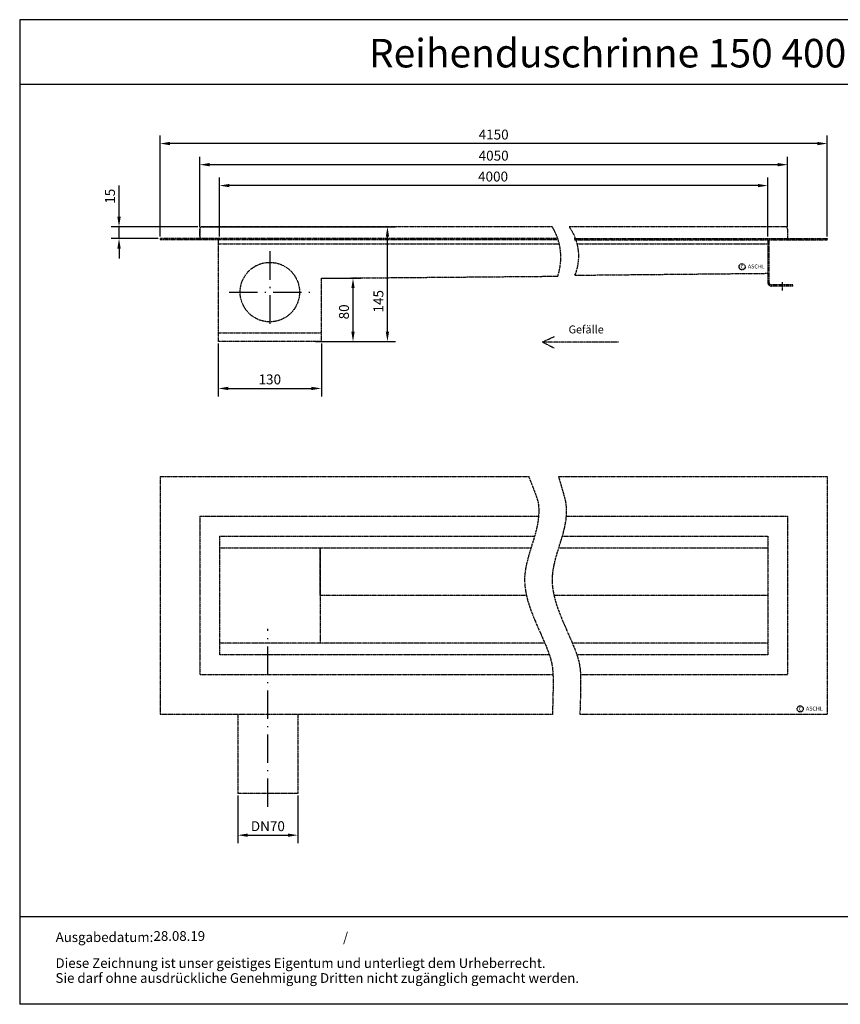
# Model space of a CAD drawing. Units: inches. Extents: x -153 to 1496, y -170 to 1072.
import ezdxf
from ezdxf.enums import TextEntityAlignment as Align

# ---------------------------------------------------------------- set-up
doc = ezdxf.new("R2010")
doc.units = ezdxf.units.IN
doc.linetypes.add('ACAD_ISO10W100', pattern=[18.5, 12, -3, 0.5, -3])
doc.linetypes.add('MITTE', pattern=[2, 1.25, -0.25, 0.25, -0.25])
for name, color, linetype in [('BEMASS', 3, 'Continuous'), ('MITTE', 5, 'ACAD_ISO10W100'), ('RAHMEN', 7, 'Continuous')]:
    doc.layers.add(name, color=color, linetype=linetype)
doc.styles.get("Standard").update_dxf_attribs({"font": 'arial.ttf'})
doc.dimstyles.new('STANDARD$0', dxfattribs={"dimscale": 5, "dimtxt": 3.5, "dimasz": 3, "dimexe": 2, "dimexo": 1, "dimgap": 1.7, "dimtad": 1, "dimdec": 1, "dimdsep": 46, "dimtxsty": 'Standard', "dimcen": 1.2, "dimclrd": 256, "dimclre": 256, "dimclrt": 256, "dimadec": 0, "dimazin": 0, "dimtfac": 0.875, "dimtdec": 1, "dimtix": 1, "dimtofl": 0, "dimtmove": 0, "dimatfit": 0, "dimfxl": 1, "dimtolj": 1, "dimarcsym": 0})

# ---------------------------------------------------------------- blocks, each defined once
blk = doc.blocks.new('schriftkopf Kunde')
at = {"layer": 'RAHMEN'}
for p, q in [((0, 1035.029276392554), (0, 0)), ((1373.7373625062, 1035.029276392554), (0, 1035.029276392554)), ((1373.7373625062, 966.8194706521699), (0, 966.8194706521699)), ((1373.7373625062, 91.78887771328391), (0, 91.78887771328391)), ((1373.7373625062, 0), (0, 0))]:
    blk.add_line(p, q, dxfattribs=at)
at = {"color": 3, "flags": 8}
blk.add_attdef('BENENNUNG', text='', height=30, dxfattribs=at).set_placement((686.8686812530999, 984.8344541294082), align=Align.CENTER)
at = {"layer": 'RAHMEN', "color": 7}
for s, p in [('Ausgabedatum:', (37.85759855218384, 65.4490664854277)), ('/', (339.9073774309877, 65.4490664854277)), ('Diese Zeichnung ist unser geistiges Eigentum und unterliegt dem Urheberrecht.', (37.65483622520924, 38.23648811225394)), ('Sie darf ohne ausdrückliche Genehmigung Dritten nicht zugänglich gemacht werden.', (37.65483622520924, 22.54971032014419))]:
    blk.add_text(s, height=10.23147086105749, dxfattribs=at).set_placement(p)
at = {"layer": 'RAHMEN', "color": 7, "flags": 8}
for tag, p in [('DATUM', (167.8297111160945, 70.48419917634158)), ('INDEX', (636.0274871587814, 52.20641676242201))]:
    blk.add_attdef(tag, text='', height=10.23147086105749, dxfattribs=at).set_placement(p, align=Align.MIDDLE)
blk.add_attdef('ANGEBOT/AUFTRAG', text='', height=10.23147086105749, dxfattribs=at).set_placement((231.2929896214757, 62.39036558563009), align=Align.BOTTOM_CENTER)
blk.add_attdef('Angeb_Auftr_NR', (260.0039573631399, 65.38796640812859), '', height=10.23147086105749, dxfattribs=at)
blk = doc.blocks.new('*D17')
at = {"layer": 'BEMASS', "color": 1, "linetype": 'ByBlock', "lineweight": -2, "transparency": 16777216}
for p, q in [((24.15037740241587, 798.1680712814843), (24.15037740241588, 925.5493095029515)), ((865.9364903710466, 798.1680712814843), (865.9364903710466, 925.5493095029515)), ((853.4364903710466, 915.5493095029515), (36.65037740241588, 915.5493095029515))]:
    blk.add_line(p, q, dxfattribs=at)
at = {"layer": 'BEMASS', "color": 1, "transparency": 16777216}
for points in [[(36.65037740241588, 917.6326428362848), (36.65037740241588, 913.4659761696181), (24.15037740241588, 915.5493095029515)], [(853.4364903710466, 917.6326428362848), (853.4364903710466, 913.4659761696181), (865.9364903710466, 915.5493095029515)]]:
    blk.add_solid(points, dxfattribs=at)
at = {"layer": 'DEFPOINTS', "color": 0, "transparency": 16777216}
for p in [(24.15037740241588, 915.5493095029515), (24.15037740241587, 795.6680712814843), (865.9364903710466, 795.6680712814843)]:
    blk.add_point(p, dxfattribs=at)
at = {"layer": 'BEMASS', "color": 2, "transparency": 16777216, "insert": (445.0434338867294, 926.9314718494726), "char_height": 12.5, "attachment_point": 5}
blk.add_mtext('\\A1;4150', dxfattribs=at)
blk = doc.blocks.new('*D18')
at = {"layer": 'BEMASS', "color": 1, "linetype": 'ByBlock', "lineweight": -2, "transparency": 16777216}
for p, q in [((74.15037740241587, 810.1680712814843), (74.15037740241587, 898.9098702755268)), ((815.9364903710459, 810.1680712814871), (815.9364903710459, 898.9098702755268)), ((803.4364903710459, 888.9098702755268), (86.65037740241587, 888.9098702755268))]:
    blk.add_line(p, q, dxfattribs=at)
at = {"layer": 'BEMASS', "color": 1, "transparency": 16777216}
for points in [[(86.65037740241587, 890.9932036088602), (86.65037740241587, 886.8265369421935), (74.15037740241587, 888.9098702755268)], [(803.4364903710459, 890.9932036088602), (803.4364903710459, 886.8265369421935), (815.9364903710459, 888.9098702755268)]]:
    blk.add_solid(points, dxfattribs=at)
at = {"layer": 'DEFPOINTS', "color": 0, "transparency": 16777216}
for p in [(74.15037740241587, 888.9098702755268), (74.15037740241587, 807.6680712814843), (815.9364903710459, 807.6680712814871)]:
    blk.add_point(p, dxfattribs=at)
at = {"layer": 'BEMASS', "color": 2, "transparency": 16777216, "insert": (445.0434338867294, 900.2920326220479), "char_height": 12.5, "attachment_point": 5}
blk.add_mtext('\\A1;4050', dxfattribs=at)
blk = doc.blocks.new('*D19')
at = {"layer": 'BEMASS', "color": 1, "linetype": 'ByBlock', "lineweight": -2, "transparency": 16777216}
for p, q in [((99.15037740241587, 798.1680712814843), (99.15037740241587, 872.565702727122)), ((790.936490371043, 798.1680712814843), (790.936490371043, 872.565702727122)), ((778.436490371043, 862.565702727122), (111.6503774024159, 862.565702727122))]:
    blk.add_line(p, q, dxfattribs=at)
at = {"layer": 'BEMASS', "color": 1, "transparency": 16777216}
for points in [[(111.6503774024159, 864.6490360604554), (111.6503774024159, 860.4823693937886), (99.15037740241587, 862.565702727122)], [(778.436490371043, 864.6490360604554), (778.436490371043, 860.4823693937886), (790.936490371043, 862.565702727122)]]:
    blk.add_solid(points, dxfattribs=at)
at = {"layer": 'DEFPOINTS', "color": 0, "transparency": 16777216}
for p in [(99.15037740241587, 862.565702727122), (99.15037740241587, 795.6680712814843), (790.936490371043, 795.6680712814843)]:
    blk.add_point(p, dxfattribs=at)
at = {"layer": 'BEMASS', "color": 2, "transparency": 16777216, "insert": (444.2934338867294, 873.9478650736431), "char_height": 12.5, "attachment_point": 5}
blk.add_mtext('\\A1;4000', dxfattribs=at)
blk = doc.blocks.new('*D20')
at = {"color": 1, "linetype": 'ByBlock', "lineweight": -2, "transparency": 16777216}
for p, q in [((76.6503774024159, 810.6680712814848), (321.0277002843354, 810.6680712814849)), ((311.0277002843354, 678.3424486582804), (311.0277002843354, 798.1680712814849)), ((220.150377402416, 665.8424486582803), (321.0277002843354, 665.8424486582804))]:
    blk.add_line(p, q, dxfattribs=at)
at = {"color": 1, "linetype": 'MITTE', "transparency": 16777216}
for points in [[(308.9443669510021, 798.1680712814849), (313.1110336176687, 798.1680712814849), (311.0277002843354, 810.6680712814849)], [(308.9443669510021, 678.3424486582804), (313.1110336176687, 678.3424486582804), (311.0277002843354, 665.8424486582804)]]:
    blk.add_solid(points, dxfattribs=at)
at = {"layer": 'DEFPOINTS', "color": 0, "linetype": 'MITTE', "transparency": 16777216}
for p in [(74.1503774024159, 810.6680712814848), (311.0277002843354, 810.6680712814849), (217.650377402416, 665.8424486582803)]:
    blk.add_point(p, dxfattribs=at)
at = {"color": 2, "linetype": 'MITTE', "transparency": 16777216, "insert": (299.6455379378144, 716.6053541201491), "char_height": 12.5, "attachment_point": 5, "rotation": 90}
blk.add_mtext('\\A1;145', dxfattribs=at)
blk = doc.blocks.new('*D21')
at = {"layer": 'BEMASS', "color": 1, "linetype": 'ByBlock', "lineweight": -2, "transparency": 16777216}
for p, q in [((-27.61814152509147, 823.1680712814848), (-27.61814152509148, 862.4910590031765)), ((71.6503774024159, 810.6680712814848), (-37.61814152509147, 810.6680712814848)), ((-27.61814152509147, 795.6680712814848), (-27.61814152509147, 810.6680712814848)), ((21.65037740241588, 795.6680712814848), (-37.61814152509147, 795.6680712814848)), ((-27.61814152509147, 783.1680712814848), (-27.61814152509146, 770.6680712814848))]:
    blk.add_line(p, q, dxfattribs=at)
at = {"layer": 'BEMASS', "color": 1, "transparency": 16777216}
for points in [[(-29.70147485842481, 823.1680712814848), (-25.53480819175814, 823.1680712814848), (-27.61814152509147, 810.6680712814848)], [(-29.7014748584248, 783.1680712814848), (-25.53480819175813, 783.1680712814848), (-27.61814152509147, 795.6680712814848)]]:
    blk.add_solid(points, dxfattribs=at)
at = {"layer": 'DEFPOINTS', "color": 0, "transparency": 16777216}
for p in [(74.1503774024159, 810.6680712814848), (-27.61814152509147, 795.6680712814848), (24.15037740241588, 795.6680712814848)]:
    blk.add_point(p, dxfattribs=at)
at = {"layer": 'BEMASS', "color": 2, "transparency": 16777216, "insert": (-39.00030387161238, 849.0795651423305), "char_height": 12.5, "attachment_point": 5, "rotation": 90}
blk.add_mtext('\\A1;15', dxfattribs=at)
blk = doc.blocks.new('*D22')
at = {"color": 1, "linetype": 'ByBlock', "lineweight": -2, "transparency": 16777216}
for p, q in [((230.1758776123235, 745.6455125870048), (277.5849284018756, 745.6455125870049)), ((267.5849284018756, 678.3424486582804), (267.5849284018756, 733.1455125870049)), ((220.150377402416, 665.8424486582803), (277.5849284018756, 665.8424486582804))]:
    blk.add_line(p, q, dxfattribs=at)
at = {"color": 1, "linetype": 'MITTE', "transparency": 16777216}
for points in [[(265.5015950685423, 733.1455125870049), (269.6682617352089, 733.1455125870049), (267.5849284018756, 745.6455125870049)], [(265.5015950685423, 678.3424486582804), (269.6682617352089, 678.3424486582804), (267.5849284018756, 665.8424486582804)]]:
    blk.add_solid(points, dxfattribs=at)
at = {"layer": 'DEFPOINTS', "color": 0, "linetype": 'MITTE', "transparency": 16777216}
for p in [(227.6758776123235, 745.6455125870048), (267.5849284018756, 745.6455125870049), (217.650377402416, 665.8424486582803)]:
    blk.add_point(p, dxfattribs=at)
at = {"color": 2, "linetype": 'MITTE', "transparency": 16777216, "insert": (256.2027660553546, 703.2439806226423), "char_height": 12.5, "attachment_point": 5, "rotation": 90}
blk.add_mtext('\\A1;80', dxfattribs=at)
blk = doc.blocks.new('*D23')
at = {"color": 1, "linetype": 'ByBlock', "lineweight": -2, "transparency": 16777216}
for p, q in [((97.65037740241588, 663.3424486582801), (97.65037740241588, 596.6537768234477)), ((227.6503774024159, 663.3424486582801), (227.6503774024159, 596.6537768234477)), ((110.1503774024159, 606.6537768234477), (215.1503774024159, 606.6537768234477))]:
    blk.add_line(p, q, dxfattribs=at)
at = {"color": 1, "linetype": 'MITTE', "transparency": 16777216}
for points in [[(110.1503774024159, 608.7371101567811), (110.1503774024159, 604.5704434901144), (97.65037740241588, 606.6537768234477)], [(215.1503774024159, 608.7371101567811), (215.1503774024159, 604.5704434901144), (227.6503774024159, 606.6537768234477)]]:
    blk.add_solid(points, dxfattribs=at)
at = {"layer": 'DEFPOINTS', "color": 0, "linetype": 'MITTE', "transparency": 16777216}
for p in [(97.65037740241588, 665.8424486582801), (227.6503774024159, 665.8424486582801), (227.6503774024159, 606.6537768234477)]:
    blk.add_point(p, dxfattribs=at)
at = {"color": 2, "linetype": 'MITTE', "transparency": 16777216, "insert": (162.6503774024159, 618.0402024714696), "char_height": 12.5, "attachment_point": 5}
blk.add_mtext('\\A1;130', dxfattribs=at)
blk = doc.blocks.new('*D24')
at = {"layer": 'BEMASS', "color": 1, "linetype": 'ByBlock', "lineweight": -2, "transparency": 16777216}
for p, q in [((122.1503774024159, 92.98502369859149), (122.1503774024159, 33.10219032293777)), ((198.1503774024159, 92.98502369859149), (198.1503774024159, 33.10219032293777)), ((134.6503774024159, 43.10219032293777), (185.6503774024159, 43.10219032293777))]:
    blk.add_line(p, q, dxfattribs=at)
at = {"layer": 'BEMASS', "color": 1, "transparency": 16777216}
for points in [[(134.6503774024159, 45.18552365627111), (134.6503774024159, 41.01885698960444), (122.1503774024159, 43.10219032293777)], [(185.6503774024159, 45.18552365627111), (185.6503774024159, 41.01885698960444), (198.1503774024159, 43.10219032293777)]]:
    blk.add_solid(points, dxfattribs=at)
at = {"layer": 'DEFPOINTS', "color": 0, "transparency": 16777216}
for p in [(122.1503774024159, 95.48502369859149), (198.1503774024159, 95.48502369859149), (198.1503774024159, 43.10219032293777)]:
    blk.add_point(p, dxfattribs=at)
at = {"layer": 'BEMASS', "color": 2, "transparency": 16777216, "insert": (160.1503774024159, 54.48435266945891), "char_height": 12.5, "attachment_point": 5}
blk.add_mtext('\\A1;DN70', dxfattribs=at)

msp = doc.modelspace()

# ---------------------------------------------------------------- linework, layer by layer
at = {"linetype": 'MITTE'}
for p, q in [((74.15037740241587, 798.6680712814843), (74.15037740241587, 807.6680712814843)), ((74.15037740241587, 807.6680712814843), (74.15037740241587, 798.6680712814843)), ((74.15037740241587, 807.6680712814843), (74.15037740241587, 795.6680712814843)), ((518.8715547140919, 810.6680712814843), (77.15037740241587, 810.6680712814843)), ((812.9364903710459, 810.6680712814841), (540.2331726686198, 810.6680712814843)), ((815.9364903710459, 807.6680712814834), (815.936490371043, 795.6680712814841)), ((524.472079402926, 795.6680712814843), (24.15037740241587, 795.6680712814843)), ((24.15037740241587, 795.6680712814843), (24.15037740241587, 794.1680712814843)), ((546.6931960959969, 795.6680712814834), (865.9364903710466, 795.6680712814843)), ((865.9364903710466, 795.6680712814843), (865.9364903710466, 794.1680712814843)), ((524.9148961146248, 794.1680712814843), (24.15037740241587, 794.1680712814843)), ((97.65037740241587, 794.1680712814843), (97.65037740241588, 665.8424486582801)), ((97.65037740241587, 789.1680712814843), (527.777829558099, 789.1680712814845)), ((547.1942478607748, 794.1680712814832), (865.9364903710466, 794.1680712814843)), ((550.4277885775016, 789.1680712814845), (790.9364903710466, 789.1680712814843)), ((790.9364903710466, 794.1680712814841), (790.9364903710466, 740.3424486582801)), ((792.4364903710466, 794.1680712814841), (792.4364903710466, 740.3424486582801)), ((227.6503774024159, 665.8424486582801), (227.6503774024159, 745.6453825314813)), ((227.6758776123233, 745.6455125870045), (525.8989807081625, 748.2395693323408)), ((547.645361452657, 749.4907009499925), (790.9364903710466, 751.8882165587413)), ((822.4364903710466, 737.3424486582801), (795.4364903710466, 737.3424486582801)), ((822.4364903710466, 735.8424486582801), (795.4364903710466, 735.8424486582801)), ((809.6764740142844, 730.3668768266209), (809.6764740142844, 740.5138932143229)), ((822.4364903710466, 735.8424486582801), (822.4364903710466, 737.3424486582801)), ((97.65037740241587, 676.9107119686034), (227.6503774024159, 676.9107119686034)), ((506.5228020340392, 665.1541551613), (521.8299661921137, 672.2520876138328)), ((227.6503774024159, 665.8424486582801), (97.65037740241588, 665.8424486582801)), ((602.5273033873618, 665.1541551613), (506.5228020340392, 665.1541551613)), ((506.5228020340392, 665.1541551613), (521.4697739148196, 657.7819165804331)), ((24.15037740241587, 495.4850236985915), (489.213331967413, 495.4850236985915)), ((24.15037740241587, 495.4850236985915), (24.15037740241587, 195.4850236985915)), ((526.7875124210243, 495.4850236985915), (865.9364903710467, 495.4850236985915)), ((865.9364903710466, 495.4850236985915), (865.9364903710466, 195.4850236985915)), ((74.15037740241587, 445.4850236985915), (501.6928029919496, 445.4850236985915)), ((74.15037740241587, 445.4850236985915), (74.15037740241587, 245.4850236985915)), ((536.433817746764, 445.4850236985915), (815.9364903710465, 445.4850236985915)), ((815.9364903710466, 445.4850236985915), (815.9364903710466, 245.4850236985915)), ((99.15037740241587, 420.4850236985915), (496.7618920083128, 420.4850236985915)), ((99.15037740241587, 420.4850236985915), (99.15037740241587, 270.4850236985915)), ((531.5029067631272, 420.4850236985915), (790.9364903710466, 420.4850236985915)), ((790.9364903710466, 420.4850236985915), (790.9364903710466, 270.4850236985915)), ((99.15037740241587, 405.4850236985915), (492.1782549412744, 405.4850236985915)), ((226.1503774024159, 405.4850236985915), (226.1503774024159, 285.4850236985915)), ((226.1503774024159, 345.4850236985915), (226.1503774024159, 405.4850236985915)), ((526.9192696960888, 405.4850236985915), (790.9364903710466, 405.4850236985915)), ((486.4653141543299, 345.4850236985915), (226.1503774024159, 345.4850236985915)), ((226.1503774024159, 345.4850236985915), (226.1503774024159, 285.4850236985915)), ((790.9364903710466, 345.4850236985917), (521.2063289091451, 345.4850236985915)), ((509.5463358030647, 285.4850236985915), (99.15037740241587, 285.4850236985915)), ((790.9364903710466, 285.4850236985915), (544.2873505578807, 285.4850236985915)), ((515.3253214228739, 270.4850236985915), (99.15037740241587, 270.4850236985915)), ((790.9364903710466, 270.4850236985915), (550.0663361776893, 270.4850236985915)), ((520.0145053953801, 245.4850236985915), (74.15037740241587, 245.4850236985915)), ((815.9364903710466, 245.4850236985915), (554.7555201501951, 245.4850236985915)), ((519.1789964685893, 195.4850236985915), (24.15037740241587, 195.4850236985915)), ((122.1503774024156, 195.4850236985914), (122.1503774024159, 95.48502369859149)), ((198.1503774024159, 195.4850236985914), (198.1503774024159, 95.48502369859149)), ((865.9364903710467, 195.4850236985915), (553.8145101835876, 195.4850236985915)), ((198.1503774024159, 95.48502369859149), (122.1503774024159, 95.48502369859149))]:
    msp.add_line(p, q, dxfattribs=at)
for centre, radius in [((162.6503774024159, 728.1680712814843), 37.5), ((758.5502394717987, 760.0958522994883), 3.88531779058062), ((831.8433669116421, 202.3846290225906), 3.88531779058062)]:
    msp.add_circle(centre, radius, dxfattribs=at)
for centre, radius, start, end in [((77.15037740241587, 807.6680712814843), 3, 90, 180), ((455.840424219381, 771.9630276669434), 73.96623427379046, 341.2927028818357, 31.55251893209117), ((489.6091908296266, 773.4968086121061), 62.80517737949998, 337.528033802244, 36.28842087548027), ((812.9364903710459, 807.6680712814841), 3, 359.9999999999861, 89.99999999999994), ((795.4364903710466, 740.3424486582801), 4.5, 180, 270), ((795.4364903710466, 740.3424486582801), 3, 180, 270)]:
    msp.add_arc(centre, radius, start, end, dxfattribs=at)
for points, knots in [([(489.2133319674131, 495.4850236985914), (500.1135596124716, 468.4770972726811), (508.1801827974566, 430.0732700043459), (460.3662753205172, 365.5130235820945), (519.6307622206375, 277.9562889441949), (520.6549047173664, 242.3784469430341), (519.1789964685893, 195.4850236985915)], [84.79987815095203, 84.79987815095203, 84.79987815095203, 84.79987815095203, 96.30422037393517, 211.2771188691145, 331.9376569430387, 378.9868325970465, 378.9868325970465, 378.9868325970465, 378.9868325970465]), ([(526.7875124210245, 495.4850236985914), (534.8647656371489, 468.4285185395213), (542.9057204965701, 430.0523722659542), (495.1072900753315, 365.5130235820945), (554.6004968791358, 277.6183805447397), (555.4077991622898, 241.9162686237824), (553.8145101835876, 195.4850236985915)], [84.87987506753973, 84.87987506753973, 84.87987506753973, 84.87987506753973, 96.30422037393517, 211.2771188691145, 331.9376569430387, 380.0777918413083, 380.0777918413083, 380.0777918413083, 380.0777918413083])]:
    msp.add_open_spline(points, degree=3, knots=knots, dxfattribs=at)
at = {"layer": 'MITTE', "ltscale": 3}
for p, q in [((162.6503774024159, 779.6389552302758), (162.6503774024159, 681.6971873326929)), ((111.1794934536244, 728.1680712814843), (219.1212613512073, 728.1680712814843)), ((160.1503774024159, 78.71088573119461), (160.1503774024159, 303.3160358819805))]:
    msp.add_line(p, q, dxfattribs=at)

# ---------------------------------------------------------------- block references
ref = msp.add_blockref('schriftkopf Kunde', (-152.9554088737234, -170.227828705958), dxfattribs=dict(xscale=1.2, yscale=1.2, zscale=1.2))
ref.add_attrib('BENENNUNG', 'Reihenduschrinne 150 4000 KOSS', dxfattribs={"color": 3, "height": 36}).set_placement((671.2870086299964, 1011.573516249332), align=Align.CENTER)
ref.add_attrib('DATUM', '28.08.19', dxfattribs={"layer": 'RAHMEN', "color": 7, "height": 12.27776503326899}).set_placement((48.44024446558996, -85.64678969434812), align=Align.MIDDLE)

# ---------------------------------------------------------------- texts
at = {"linetype": 'MITTE'}
for s, height, p in [('c', 5.6, (756.4113249478632, 758.1181810716985)), ('ASCHL', 5, (765.7316376821163, 757.9805383244338)), ('c', 5.6, (829.7044523877066, 200.4069577948007)), ('ASCHL', 5, (839.0247651219597, 200.2693150475361))]:
    msp.add_text(s, height=height, dxfattribs=at).set_placement(p)
at = {"linetype": 'MITTE', "insert": (539.5480734223211, 686.0653723717326), "char_height": 10, "attachment_point": 1}
msp.add_mtext_dynamic_manual_height_columns('Gefälle ', width=111.5285073951495, gutter_width=1, heights=[0], dxfattribs=at)

# ---------------------------------------------------------------- dimensions: what is measured, and where the dimension line sits
at = {"linetype": 'MITTE'}
for base, p1, p2, angle, override, picture, middle in [((311.0277002843354, 810.6680712814849), (217.6503774024159, 665.8424486582801), (74.15037740241587, 810.6680712814843), 90, {"dimtxt": 2.5, "dimasz": 2.5, "dimexo": 0.5, "dimgap": 1, "dimdec": 0, "dimcen": 1, "dimclrd": 1, "dimclre": 1, "dimclrt": 2, "dimadec": 1, "dimazin": 2, "dimtdec": 2, "dimtofl": 1}, '*D20', (311.0277002843355, 716.6053541201491)), ((267.5849284018756, 745.6455125870049), (217.6503774024159, 665.8424486582801), (227.6758776123233, 745.6455125870045), 90, {"dimtxt": 2.5, "dimasz": 2.5, "dimexo": 0.5, "dimgap": 1, "dimdec": 0, "dimcen": 1, "dimclrd": 1, "dimclre": 1, "dimclrt": 2, "dimadec": 1, "dimazin": 2, "dimtdec": 2, "dimtofl": 1}, '*D22', (267.5849284018758, 703.2439806226423)), ((227.6503774024159, 606.6537768234477), (97.65037740241588, 665.8424486582801), (227.6503774024159, 665.8424486582801), 180, {"dimtxt": 2.5, "dimasz": 2.5, "dimexo": 0.5, "dimgap": 1, "dimdec": 2, "dimcen": 1, "dimclrd": 1, "dimclre": 1, "dimclrt": 2, "dimadec": 1, "dimazin": 2, "dimtdec": 2, "dimtofl": 1}, '*D23', (162.6503774024159, 606.6537768234477))]:
    dim = msp.add_linear_dim(base=base, p1=p1, p2=p2, angle=angle, dimstyle='STANDARD$0', override=override, dxfattribs=at)
    dim.commit()
    dim.dimension.update_dxf_attribs({"geometry": picture, "text_midpoint": middle, "dimtype": 160})
at = {"layer": 'BEMASS'}
for base, p1, p2, text, picture, middle in [((24.15037740241588, 915.5493095029515), (865.9364903710466, 795.6680712814843), (24.15037740241587, 795.6680712814843), '4150', '*D17', (445.0434338867294, 915.5493095029515)), ((74.15037740241587, 888.9098702755268), (815.9364903710459, 807.6680712814871), (74.15037740241587, 807.6680712814843), '4050', '*D18', (445.0434338867294, 888.9098702755268)), ((99.15037740241587, 862.565702727122), (790.936490371043, 795.6680712814843), (99.15037740241587, 795.6680712814843), '4000', '*D19', (444.2934338867294, 862.565702727122))]:
    dim = msp.add_linear_dim(base=base, p1=p1, p2=p2, angle=180, text=text, dimstyle='STANDARD$0', override={"dimtxt": 2.5, "dimasz": 2.5, "dimexo": 0.5, "dimgap": 1, "dimdec": 2, "dimcen": 1, "dimclrd": 1, "dimclre": 1, "dimclrt": 2, "dimadec": 1, "dimazin": 2, "dimtdec": 2, "dimtofl": 1}, dxfattribs=at)
    dim.commit()
    dim.dimension.update_dxf_attribs({"geometry": picture, "text_midpoint": middle, "dimtype": 160})
dim = msp.add_linear_dim(base=(-27.61814152509147, 795.6680712814848), p1=(74.15037740241587, 810.6680712814843), p2=(24.15037740241587, 795.6680712814843), angle=90, dimstyle='STANDARD$0', override={"dimtxt": 2.5, "dimasz": 2.5, "dimexo": 0.5, "dimgap": 1, "dimdec": 2, "dimcen": 1, "dimclrd": 1, "dimclre": 1, "dimclrt": 2, "dimadec": 1, "dimazin": 2, "dimtdec": 2, "dimtofl": 1}, dxfattribs=at)
dim.commit()
dim.dimension.update_dxf_attribs({"geometry": '*D21', "text_midpoint": (-27.61814152509123, 849.0795651423305), "dimtype": 160})
dim = msp.add_linear_dim(base=(198.1503774024159, 43.10219032293777), p1=(122.1503774024159, 95.48502369859149), p2=(198.1503774024159, 95.48502369859149), angle=180, text='DN70', dimstyle='STANDARD$0', override={"dimtxt": 2.5, "dimasz": 2.5, "dimexo": 0.5, "dimgap": 1, "dimdec": 2, "dimcen": 1, "dimclrd": 1, "dimclre": 1, "dimclrt": 2, "dimadec": 1, "dimazin": 2, "dimtdec": 2, "dimtofl": 1}, dxfattribs=at)
dim.commit()
dim.dimension.update_dxf_attribs({"geometry": '*D24', "text_midpoint": (160.1503774024159, 54.48435266945891)})

doc.saveas('drawing.dxf')
